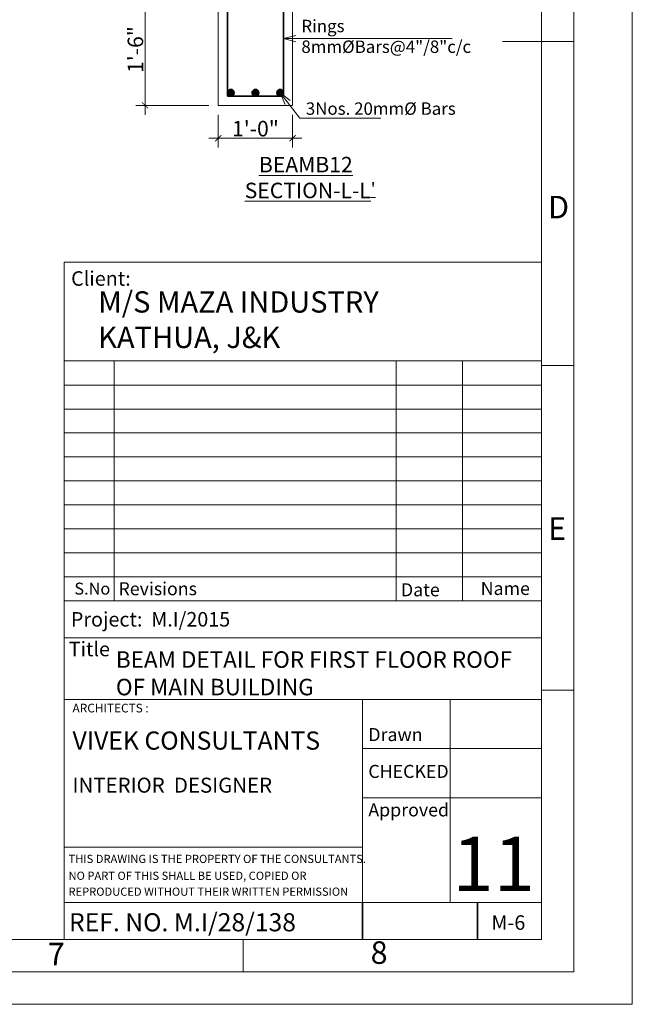
# Model space of a CAD drawing. Units: inches. Extents: x 96754 to 98509, y 4746 to 5987.
# Drawn here: x 98114 to 98509, y 4746 to 5381 of the extents above; entities that cross this region are included whole.
import ezdxf

# ---------------------------------------------------------------- set-up
doc = ezdxf.new("R2010")
doc.units = ezdxf.units.IN
doc.header["$LTSCALE"] = 10
doc.header["$MEASUREMENT"] = 0
doc.header["$PDMODE"] = 35
for name, color, linetype, lineweight in [('column', 7, 'Continuous', 5), ('DIM', 252, 'Continuous', 9), ('OUTER RCC', 44, 'Continuous', 13), ('STEEL', 1, 'Continuous', 35), ('title', 7, 'Continuous', 20), ('Title Text', 7, 'Continuous', 35)]:
    doc.layers.add(name, color=color, linetype=linetype, lineweight=lineweight)
doc.styles.get("Standard").update_dxf_attribs({"font": 'tahoma.ttf'})
doc.dimstyles.new('1', dxfattribs={"dimtxt": 2.5, "dimasz": 1, "dimexe": 1.5, "dimexo": 1.5, "dimgap": 0.25, "dimtad": 1, "dimdec": 1, "dimzin": 3, "dimdsep": 46, "dimlunit": 4, "dimtxsty": 'Standard', "dimblk": 'ARCHTICK', "dimcen": 0.09375, "dimdle": 1.5, "dimclrd": 8, "dimclre": 181, "dimclrt": 7, "dimadec": 0, "dimazin": 0, "dimtfac": 1, "dimtdec": 1, "dimtofl": 0, "dimtmove": 1, "dimatfit": 0, "dimfxl": 0, "dimfrac": 2, "dimtolj": 1, "dimtzin": 0, "dimlwd": -1, "dimlwe": -1, "dimarcsym": 0})
doc.dimstyles.new('3', dxfattribs={"dimtxt": 2, "dimasz": 1.25, "dimexe": 1.5, "dimexo": 0.5, "dimgap": 0.25, "dimtad": 1, "dimdec": 1, "dimzin": 3, "dimdsep": 46, "dimlunit": 4, "dimtxsty": 'Standard', "dimblk": 'ARCHTICK', "dimcen": 6, "dimdle": 1.5, "dimclrd": 5, "dimclre": 253, "dimclrt": 7, "dimadec": 1, "dimazin": 0, "dimtfac": 1, "dimtdec": 1, "dimtofl": 0, "dimtmove": 1, "dimatfit": 3, "dimfxl": 0, "dimfrac": 2, "dimtolj": 1, "dimtzin": 0, "dimlwd": -1, "dimlwe": -1, "dimarcsym": 0})

# ---------------------------------------------------------------- blocks, each defined once
blk = doc.blocks.new('_ArchTick')
at = {"color": 0, "linetype": 'ByBlock', "const_width": 0.15}
blk.add_lwpolyline([(-0.5, -0.5), (0.5, 0.5)], dxfattribs=at)
blk = doc.blocks.new('*D221')
at = {"layer": 'Defpoints', "color": 0, "transparency": 16777216}
for p in [(98161.51, 4848.3), (98156.51, 4841.3), (98161.51, 4841.3)]:
    blk.add_point(p, dxfattribs=at)
at = {"layer": 'DIM', "color": 8, "transparency": 16777216}
blk.add_line((98156.51, 4849.8), (98156.51, 4839.8), dxfattribs=at)
at = {"layer": 'DIM', "color": 181, "transparency": 16777216}
for p, q in [((98160.01, 4848.3), (98155.01, 4848.3)), ((98160.01, 4841.3), (98155.01, 4841.3))]:
    blk.add_line(p, q, dxfattribs=at)
at = {"layer": 'DIM', "color": 8, "transparency": 16777216}
for p, rotation in [((98156.51, 4848.3), 90), ((98156.51, 4841.3), 270)]:
    blk.add_blockref('_ArchTick', p, dxfattribs=dict(at, rotation=rotation))
at = {"layer": 'DIM', "color": 7, "transparency": 16777216, "insert": (98155.01, 4844.8), "char_height": 2.5, "attachment_point": 5, "rotation": 90}
blk.add_mtext('\\A1;7"', dxfattribs=at)
blk = doc.blocks.new('*D222')
at = {"layer": 'Defpoints', "color": 0, "transparency": 16777216}
for p in [(98161.51, 4841.3), (98156.51, 4823.3), (98168.31, 4823.3)]:
    blk.add_point(p, dxfattribs=at)
at = {"layer": 'DIM', "color": 8, "transparency": 16777216}
blk.add_line((98156.51, 4842.8), (98156.51, 4821.8), dxfattribs=at)
at = {"layer": 'DIM', "color": 181, "transparency": 16777216}
for p, q in [((98160.01, 4841.3), (98155.01, 4841.3)), ((98166.81, 4823.3), (98155.01, 4823.3))]:
    blk.add_line(p, q, dxfattribs=at)
at = {"layer": 'DIM', "color": 8, "transparency": 16777216}
for p, rotation in [((98156.51, 4841.3), 90), ((98156.51, 4823.3), 270)]:
    blk.add_blockref('_ArchTick', p, dxfattribs=dict(at, rotation=rotation))
at = {"layer": 'DIM', "color": 7, "transparency": 16777216, "insert": (98154.96, 4832.3), "char_height": 2.5, "attachment_point": 5, "rotation": 90}
blk.add_mtext('\\A1;1\'-6"', dxfattribs=at)
blk = doc.blocks.new('*D223')
at = {"layer": 'Defpoints', "color": 0, "transparency": 16777216}
for p in [(98168.31, 4823.3), (98180.31, 4823.3), (98180.31, 4818)]:
    blk.add_point(p, dxfattribs=at)
at = {"layer": 'DIM', "color": 181, "transparency": 16777216}
for p, q in [((98168.31, 4821.8), (98168.31, 4816.5)), ((98180.31, 4821.8), (98180.31, 4816.5))]:
    blk.add_line(p, q, dxfattribs=at)
at = {"layer": 'DIM', "color": 8, "transparency": 16777216}
blk.add_line((98166.81, 4818), (98181.81, 4818), dxfattribs=at)
at = {"layer": 'DIM', "color": 8, "transparency": 16777216, "rotation": 180}
blk.add_blockref('_ArchTick', (98168.31, 4818), dxfattribs=at)
at = {"layer": 'DIM', "color": 8, "transparency": 16777216}
blk.add_blockref('_ArchTick', (98180.31, 4818), dxfattribs=at)
at = {"layer": 'DIM', "color": 7, "transparency": 16777216, "insert": (98174.31, 4819.55), "char_height": 2.5, "attachment_point": 5}
blk.add_mtext('\\A1;1\'-0"', dxfattribs=at)
blk = doc.blocks.new('title')
at = {"layer": 'title'}
for p, q in [((194, -148.5), (200, -148.5)), ((204.98, -148.5), (200, -148.5)), ((204.98, -198.5), (200, -198.5)), ((205, -248.54), (200.02, -248.54)), ((154, -287), (154, -292))]:
    blk.add_line(p, q, dxfattribs=at)
for points in [[(-206, 0), (214, 0), (214, -297), (-206, -297)], [(-197, -5), (205, -5), (205, -292), (-197, -292)], [(-192, -10), (200, -10), (200, -287), (-192, -287)]]:
    blk.add_lwpolyline(points, close=True, dxfattribs=at)
at = {"layer": 'Title Text'}
for s, p in [('D', (200.99, -175.79)), ('E', (201.01, -225.37)), ('7', (123.83, -290.99)), ('8', (173.63, -290.76))]:
    blk.add_text(s, height=3.47, dxfattribs=at).set_placement(p)
blk = doc.blocks.new('12')
at = {"layer": 'STEEL'}
h = blk.add_hatch(color=256, dxfattribs=at)
h.dxf.hatch_style = 1
edge = h.paths.add_edge_path()
edge.add_arc((98170.35, 4846.27), 0.535, 0, 360)
h = blk.add_hatch(color=256, dxfattribs=at)
h.dxf.hatch_style = 1
edge = h.paths.add_edge_path()
edge.add_arc((98172.95, 4846.27), 0.535, 0, 360)
h = blk.add_hatch(color=256, dxfattribs=at)
h.dxf.hatch_style = 1
edge = h.paths.add_edge_path()
edge.add_arc((98175.41, 4846.27), 0.535, 0, 360)
h = blk.add_hatch(color=256, dxfattribs=at)
h.dxf.hatch_style = 1
edge = h.paths.add_edge_path()
edge.add_arc((98178.25, 4846.27), 0.535, 0, 360)
h = blk.add_hatch(color=256, dxfattribs=at)
h.dxf.hatch_style = 1
edge = h.paths.add_edge_path()
edge.add_arc((98170.35, 4825.34), 0.535, 0, 360)
h = blk.add_hatch(color=256, dxfattribs=at)
h.dxf.hatch_style = 1
edge = h.paths.add_edge_path()
edge.add_arc((98174.3, 4825.34), 0.535, 0, 360)
h = blk.add_hatch(color=256, dxfattribs=at)
h.dxf.hatch_style = 1
edge = h.paths.add_edge_path()
edge.add_arc((98178.28, 4825.34), 0.535, 0, 360)
at = {"layer": 'OUTER RCC'}
for p, q in [((98161.51, 4849.61), (98161.51, 4845.67)), ((98185.98, 4849.61), (98185.98, 4845.67)), ((98161.51, 4848.3), (98185.98, 4848.3)), ((98162.06, 4845.67), (98160.74, 4843.93)), ((98161.51, 4845.67), (98162.06, 4845.67)), ((98186.53, 4845.67), (98185.2, 4843.93)), ((98185.98, 4845.67), (98186.53, 4845.67)), ((98160.74, 4843.93), (98161.61, 4843.93)), ((98161.61, 4843.93), (98161.61, 4840.64)), ((98185.2, 4843.93), (98186.08, 4843.93)), ((98186.08, 4843.93), (98186.08, 4840.64)), ((98168.31, 4841.3), (98161.61, 4841.3)), ((98168.31, 4841.3), (98168.31, 4823.3)), ((98180.31, 4841.3), (98186.08, 4841.3)), ((98180.31, 4841.3), (98180.31, 4823.3)), ((98168.31, 4823.3), (98180.31, 4823.3))]:
    blk.add_line(p, q, dxfattribs=at)
at = {"layer": 'STEEL'}
blk.add_lwpolyline([(98169.81, 4824.8), (98178.81, 4824.8), (98178.81, 4846.8), (98169.81, 4846.8)], close=True, dxfattribs=at)
for centre in [(98170.35, 4846.27), (98172.95, 4846.27), (98175.41, 4846.27), (98178.25, 4846.27), (98170.35, 4825.34), (98174.3, 4825.34), (98178.28, 4825.34)]:
    blk.add_circle(centre, 0.535, dxfattribs=at)
at = {"layer": 'column', "char_height": 2, "attachment_point": 1}
for s, width, insert in [('4Nos. 20mm{\\fISOCPEUR|b0|i0|c0|p34;%%C} Bars', 24.895, (98182.43, 4852.45)), ('Rings\\P8mm{\\fISOCPEUR|b0|i0|c0|p34;%%C}Bars@4"/8"c/c', 31.904, (98181.71, 4837.09)), ('3Nos. 20mm{\\fISOCPEUR|b0|i0|c0|p34;%%C} Bars', 24.895, (98182.43, 4823.78)), ("{\\H1.25x;   \\LBEAMB12\\PSECTION-L-L\\H0.8x;'}", 32.648, (98172.58, 4815))]:
    blk.add_mtext_dynamic_manual_height_columns(s, width=width, gutter_width=180, heights=[0], dxfattribs=dict(at, insert=insert))
at = {"layer": 'DIM'}
for base, p1, p2, picture, middle in [((98156.51, 4841.3), (98161.51, 4848.3), (98161.51, 4841.3), '*D221', (98155.01, 4844.8)), ((98156.51, 4823.3), (98161.51, 4841.3), (98168.31, 4823.3), '*D222', (98154.96, 4832.3))]:
    dim = blk.add_linear_dim(base=base, p1=p1, p2=p2, angle=90, dimstyle='1', dxfattribs=at)
    dim.commit()
    dim.dimension.update_dxf_attribs({"geometry": picture, "text_midpoint": middle})
dim = blk.add_linear_dim(base=(98180.31, 4818), p1=(98168.31, 4823.3), p2=(98180.31, 4823.3), dimstyle='1', dxfattribs=at)
dim.commit()
dim.dimension.update_dxf_attribs({"geometry": '*D223', "text_midpoint": (98174.31, 4819.55)})
for points in [[(98178.28, 4846.07), (98181.46, 4850.15), (98194.55, 4850.15)], [(98178.81, 4834.06), (98206.03, 4834.06)], [(98178.28, 4825.34), (98181.46, 4821.26), (98194.55, 4821.26)]]:
    blk.add_leader(points, dimstyle='3', override={"dimasz": 2, "dimtad": 0, "dimclrd": 8, "dimldrblk": 'Open30'}, dxfattribs=at)

msp = doc.modelspace()

# ---------------------------------------------------------------- linework, layer by layer
at = {"layer": 'title'}
for p, q in [((98143.21, 5224.21), (98450.96, 5224.21)), ((98143.21, 5224.21), (98143.21, 5005.86)), ((98450.96, 5161.58), (98450.96, 5005.86)), ((98143.21, 5160.69), (98450.96, 5160.69)), ((98175.33, 5160.69), (98175.33, 5005.86)), ((98357.12, 5160.46), (98357.12, 5005.86)), ((98400.05, 5160.69), (98400.05, 5005.86)), ((98143.21, 5145), (98450.96, 5145)), ((98143.21, 5129.54), (98450.96, 5129.54)), ((98143.21, 5114.08), (98450.96, 5114.08)), ((98143.21, 5098.62), (98450.96, 5098.62)), ((98143.21, 5083.16), (98450.96, 5083.16)), ((98143.21, 5067.7), (98450.96, 5067.7)), ((98143.21, 5052.24), (98450.96, 5052.24)), ((98143.21, 5036.78), (98450.96, 5036.78)), ((98143.21, 5021.32), (98450.96, 5021.32)), ((98143.21, 5005.86), (98143.21, 4787.51)), ((98143.21, 5005.86), (98450.96, 5005.86)), ((98450.96, 5005.86), (98450.96, 4787.51)), ((98143.21, 4982.04), (98450.96, 4982.04)), ((98143.21, 4942.34), (98450.96, 4942.34)), ((98335.51, 4942.34), (98335.51, 4811.33)), ((98392.1, 4942.34), (98392.1, 4847.06)), ((98335.51, 4910.58), (98450.96, 4910.58)), ((98335.51, 4878.82), (98450.96, 4878.82)), ((98392.1, 4811.33), (98392.1, 4878.82)), ((98392.1, 4878.82), (98450.96, 4878.82)), ((98143.21, 4847.06), (98335.51, 4847.06)), ((98335.51, 4847.06), (98154.29, 4847.06)), ((98392.1, 4847.06), (98392.1, 4811.33)), ((98450.96, 4811.33), (98143.21, 4811.33)), ((98450.96, 4811.33), (98392.1, 4811.33))]:
    msp.add_line(p, q, dxfattribs=at)
at = {"layer": 'Title Text'}
for p, q in [((98335.51, 4811.33), (98335.51, 4787.51)), ((98409.56, 4811.33), (98409.56, 4787.51))]:
    msp.add_line(p, q, dxfattribs=at)

# ---------------------------------------------------------------- block references
at = {"layer": 'DIM', "xscale": 4, "yscale": 4, "zscale": 4}
msp.add_blockref('12', (-294430.78, -13967.88), dxfattribs=at)
at = {"layer": 'Title Text', "xscale": 4.180918475085566, "yscale": 4.180918475085566, "zscale": 4.180918475085566}
msp.add_blockref('title', (97614.78, 5987.44), dxfattribs=at)

# ---------------------------------------------------------------- texts
at = {"layer": 'Title Text'}
for s, height, p in [('Client:', 9.341, (98147.58, 5209.02)), ('S.No', 7.713, (98149.68, 5009.87)), ('Revisions', 8.407, (98178.15, 5009.46)), ('Date', 8.407, (98360.29, 5008.77)), ('Name', 8.407, (98411.72, 5009.63)), ('Project:  M.I/2015', 9.341, (98147.42, 4989.28)), ('Title', 9.341, (98146.03, 4970.12)), ('ARCHITECTS :', 5.6046, (98148.5, 4933.91)), ('VIVEK CONSULTANTS', 11.7152, (98148.5, 4909.9)), ('Drawn', 8.407, (98339.27, 4915.4)), ('CHECKED', 8.407, (98339.27, 4891.67)), ('INTERIOR  DESIGNER', 9.665, (98148.5, 4882.16)), ('Approved', 8.407, (98339.27, 4866.86)), ('11', 35.029, (98393.55, 4818.67)), ('THIS DRAWING IS THE PROPERTY OF THE CONSULTANTS.', 5.2711, (98145.93, 4836.82)), ('NO PART OF THIS SHALL BE USED, COPIED OR ', 5.2711, (98145.93, 4825.96)), ('REPRODUCED WITHOUT THEIR WRITTEN PERMISSION', 5.2711, (98145.89, 4815.69)), ('REF. NO. M.I/28/138', 11.6763, (98146.24, 4792.77)), ('M-6', 9.341, (98418.65, 4793.73))]:
    msp.add_text(s, height=height, dxfattribs=at).set_placement(p)
at = {"layer": 'Title Text', "attachment_point": 1}
for s, insert, char_height, width in [('M/S MAZA INDUSTRY \\PKATHUA, J&K', (98165.05, 5205.45), 13.7212, 271.7327), ('BEAM DETAIL FOR FIRST FLOOR ROOF\\POF MAIN BUILDING', (98176.46, 4973.32), 10.6419, 913.248)]:
    msp.add_mtext(s, dxfattribs=dict(at, insert=insert, char_height=char_height, width=width))

doc.saveas('drawing.dxf')
